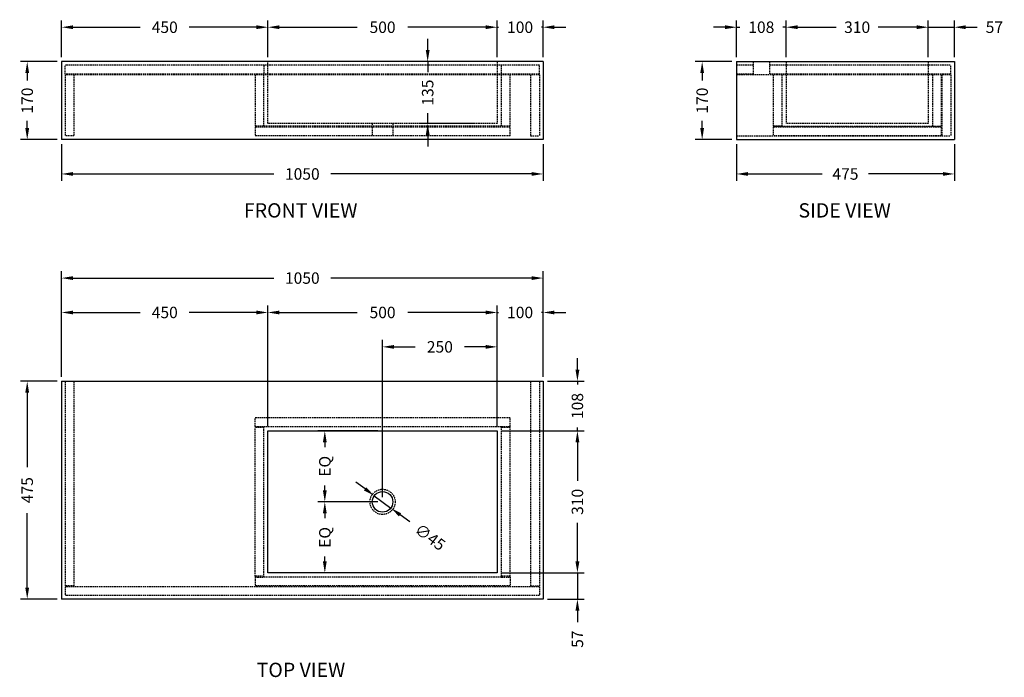
# Model space of a CAD drawing. Units: millimetres. Extents: x 522 to 2669, y 292 to 1726.
import ezdxf

# ---------------------------------------------------------------- set-up
doc = ezdxf.new("R2010")
doc.units = ezdxf.units.MM
doc.header["$LTSCALE"] = 0.25
doc.linetypes.add('HIDDEN', pattern=[9.525, 6.35, -3.175])
doc.layers.get('Defpoints').update_dxf_attribs({"color": 251})
doc.styles.add('BLAIR ITC', font='txt', dxfattribs={"height": 25})
doc.styles.add('style1', font='tahoma.ttf')
doc.dimstyles.new('BLAIR ITC', dxfattribs={"dimtxt": 25, "dimasz": 25, "dimexe": 15, "dimexo": 10, "dimgap": 10, "dimtad": 0, "dimdec": 0, "dimdsep": 46, "dimtxsty": 'BLAIR ITC', "dimcen": 0.09, "dimclrd": 8, "dimclre": 8, "dimclrt": 256, "dimadec": 0, "dimazin": 0, "dimtfac": 1, "dimtdec": 0, "dimtmove": 0, "dimatfit": 3, "dimfxl": 1, "dimtfill": 1, "dimtolj": 1, "dimtzin": 0, "dimarcsym": 0})

# ---------------------------------------------------------------- blocks, each defined once
blk = doc.blocks.new('*D27')
at = {"color": 8, "lineweight": -2, "transparency": 16777216}
for p, q in [((613.3, 947.8), (613.3, 1177.8)), ((638.3, 1162.8), (1076.2, 1162.8)), ((1638.3, 1162.8), (1200.4, 1162.8)), ((1663.3, 947.8), (1663.3, 1177.8))]:
    blk.add_line(p, q, dxfattribs=at)
at = {"color": 8, "transparency": 16777216}
for points in [[(638.3, 1166.9), (638.3, 1158.6), (613.3, 1162.8)], [(1638.3, 1166.9), (1638.3, 1158.6), (1663.3, 1162.8)]]:
    blk.add_solid(points, dxfattribs=at)
at = {"layer": 'Defpoints', "color": 0, "transparency": 16777216}
for p in [(1663.3, 1162.8), (613.3, 937.8), (1663.3, 937.8)]:
    blk.add_point(p, dxfattribs=at)
at = {"lineweight": 30, "transparency": 16777216, "insert": (1138.3, 1162.8), "char_height": 25, "attachment_point": 5, "style": 'BLAIR ITC', "bg_fill": 3, "box_fill_scale": 1.1, "bg_fill_color": 256, "bg_fill_true_color": 13158600, "bg_fill_transparency": 0}
blk.add_mtext('\\A1;1050', dxfattribs=at)
blk = doc.blocks.new('*D28')
at = {"color": 8, "lineweight": -2, "transparency": 16777216}
for p, q in [((603.3, 937.8), (523.3, 937.8)), ((538.3, 912.8), (538.3, 750.8)), ((538.3, 487.8), (538.3, 649.8)), ((603.3, 462.8), (523.3, 462.8))]:
    blk.add_line(p, q, dxfattribs=at)
at = {"color": 8, "transparency": 16777216}
for points in [[(534.1, 912.8), (542.5, 912.8), (538.3, 937.8)], [(534.1, 487.8), (542.5, 487.8), (538.3, 462.8)]]:
    blk.add_solid(points, dxfattribs=at)
at = {"layer": 'Defpoints', "color": 0, "transparency": 16777216}
for p in [(613.3, 937.8), (538.3, 462.8), (613.3, 462.8)]:
    blk.add_point(p, dxfattribs=at)
at = {"lineweight": 30, "transparency": 16777216, "insert": (538.3, 700.3), "char_height": 25, "attachment_point": 5, "rotation": 90, "style": 'BLAIR ITC', "bg_fill": 3, "box_fill_scale": 1.1, "bg_fill_color": 256, "bg_fill_true_color": 13158600, "bg_fill_transparency": 0}
blk.add_mtext('\\A1;475', dxfattribs=at)
blk = doc.blocks.new('*D24')
at = {"color": 8, "lineweight": -2, "transparency": 16777216}
for p, q in [((1563.3, 839.8), (1563.3, 1102.8)), ((1663.3, 947.8), (1663.3, 1102.8)), ((1538.3, 1087.8), (1513.3, 1087.8)), ((1563.3, 1087.8), (1566.5, 1087.8)), ((1663.3, 1087.8), (1660.1, 1087.8)), ((1688.3, 1087.8), (1713.3, 1087.8))]:
    blk.add_line(p, q, dxfattribs=at)
at = {"color": 8, "transparency": 16777216}
for points in [[(1538.3, 1091.9), (1538.3, 1083.6), (1563.3, 1087.8)], [(1688.3, 1091.9), (1688.3, 1083.6), (1663.3, 1087.8)]]:
    blk.add_solid(points, dxfattribs=at)
at = {"layer": 'Defpoints', "color": 0, "transparency": 16777216}
for p in [(1563.3, 1087.8), (1663.3, 937.8), (1563.3, 829.8)]:
    blk.add_point(p, dxfattribs=at)
at = {"lineweight": 30, "transparency": 16777216, "insert": (1613.3, 1087.8), "char_height": 25, "attachment_point": 5, "style": 'BLAIR ITC', "bg_fill": 3, "box_fill_scale": 1.1, "bg_fill_color": 256, "bg_fill_true_color": 13158600, "bg_fill_transparency": 0}
blk.add_mtext('\\A1;100', dxfattribs=at)
blk = doc.blocks.new('*D29')
at = {"color": 8, "lineweight": -2, "transparency": 16777216}
for p, q in [((1738.3, 962.8), (1738.3, 987.8)), ((1673.3, 937.8), (1753.3, 937.8)), ((1738.3, 937.8), (1738.3, 930.4)), ((1573.3, 829.8), (1753.3, 829.8)), ((1738.3, 829.8), (1738.3, 837.2)), ((1738.3, 804.8), (1738.3, 779.8))]:
    blk.add_line(p, q, dxfattribs=at)
at = {"color": 8, "transparency": 16777216}
for points in [[(1734.1, 962.8), (1742.5, 962.8), (1738.3, 937.8)], [(1734.1, 804.8), (1742.5, 804.8), (1738.3, 829.8)]]:
    blk.add_solid(points, dxfattribs=at)
at = {"layer": 'Defpoints', "color": 0, "transparency": 16777216}
for p in [(1663.3, 937.8), (1738.3, 937.8), (1563.3, 829.8)]:
    blk.add_point(p, dxfattribs=at)
at = {"lineweight": 30, "transparency": 16777216, "insert": (1738.3, 883.8), "char_height": 25, "attachment_point": 5, "rotation": 90, "style": 'BLAIR ITC', "bg_fill": 3, "box_fill_scale": 1.1, "bg_fill_color": 256, "bg_fill_true_color": 13158600, "bg_fill_transparency": 0}
blk.add_mtext('\\A1;108', dxfattribs=at)
blk = doc.blocks.new('*D30')
at = {"color": 8, "lineweight": -2, "transparency": 16777216}
for p, q in [((1573.3, 829.8), (1753.3, 829.8)), ((1738.3, 804.8), (1738.3, 720.6)), ((1738.3, 544.8), (1738.3, 629)), ((1573.3, 519.8), (1753.3, 519.8))]:
    blk.add_line(p, q, dxfattribs=at)
at = {"color": 8, "transparency": 16777216}
for points in [[(1734.1, 804.8), (1742.5, 804.8), (1738.3, 829.8)], [(1734.1, 544.8), (1742.5, 544.8), (1738.3, 519.8)]]:
    blk.add_solid(points, dxfattribs=at)
at = {"layer": 'Defpoints', "color": 0, "transparency": 16777216}
for p in [(1563.3, 829.8), (1563.3, 519.8), (1738.3, 519.8)]:
    blk.add_point(p, dxfattribs=at)
at = {"lineweight": 30, "transparency": 16777216, "insert": (1738.3, 674.8), "char_height": 25, "attachment_point": 5, "rotation": 90, "style": 'BLAIR ITC', "bg_fill": 3, "box_fill_scale": 1.1, "bg_fill_color": 256, "bg_fill_true_color": 13158600, "bg_fill_transparency": 0}
blk.add_mtext('\\A1;310', dxfattribs=at)
blk = doc.blocks.new('*D31')
at = {"color": 8, "lineweight": -2, "transparency": 16777216}
for p, q in [((1738.3, 544.8), (1738.3, 569.8)), ((1673.3, 519.8), (1753.3, 519.8)), ((1738.3, 519.8), (1738.3, 462.8)), ((1673.3, 462.8), (1753.3, 462.8)), ((1738.3, 437.8), (1738.3, 412.8))]:
    blk.add_line(p, q, dxfattribs=at)
at = {"color": 8, "transparency": 16777216}
for points in [[(1734.1, 544.8), (1742.5, 544.8), (1738.3, 519.8)], [(1734.1, 437.8), (1742.5, 437.8), (1738.3, 462.8)]]:
    blk.add_solid(points, dxfattribs=at)
at = {"layer": 'Defpoints', "color": 0, "transparency": 16777216}
for p in [(1663.3, 519.8), (1663.3, 462.8), (1738.3, 462.8)]:
    blk.add_point(p, dxfattribs=at)
at = {"lineweight": 30, "transparency": 16777216, "insert": (1738.3, 375.4), "char_height": 25, "attachment_point": 5, "rotation": 90, "style": 'BLAIR ITC', "bg_fill": 3, "box_fill_scale": 1.1, "bg_fill_color": 256, "bg_fill_true_color": 13158600, "bg_fill_transparency": 0}
blk.add_mtext('\\A1;57', dxfattribs=at)
blk = doc.blocks.new('*D25')
at = {"color": 8, "lineweight": -2, "transparency": 16777216}
for p, q in [((1063.3, 839.8), (1063.3, 1102.8)), ((1563.3, 839.8), (1563.3, 1102.8)), ((1088.3, 1087.8), (1258, 1087.8)), ((1538.3, 1087.8), (1368.6, 1087.8))]:
    blk.add_line(p, q, dxfattribs=at)
at = {"color": 8, "transparency": 16777216}
for points in [[(1088.3, 1091.9), (1088.3, 1083.6), (1063.3, 1087.8)], [(1538.3, 1091.9), (1538.3, 1083.6), (1563.3, 1087.8)]]:
    blk.add_solid(points, dxfattribs=at)
at = {"layer": 'Defpoints', "color": 0, "transparency": 16777216}
for p in [(1063.3, 1087.8), (1063.3, 829.8), (1563.3, 829.8)]:
    blk.add_point(p, dxfattribs=at)
at = {"lineweight": 30, "transparency": 16777216, "insert": (1313.3, 1087.8), "char_height": 25, "attachment_point": 5, "style": 'BLAIR ITC', "bg_fill": 3, "box_fill_scale": 1.1, "bg_fill_color": 256, "bg_fill_true_color": 13158600, "bg_fill_transparency": 0}
blk.add_mtext('\\A1;500', dxfattribs=at)
blk = doc.blocks.new('*D34')
at = {"color": 8, "lineweight": -2, "transparency": 16777216}
for p, q in [((1411.7, 1659.8), (1411.7, 1684.8)), ((1514.9, 1634.8), (1396.7, 1634.8)), ((1411.7, 1634.8), (1411.7, 1612)), ((1411.7, 1499.8), (1411.7, 1522.6)), ((1514.9, 1499.8), (1396.7, 1499.8)), ((1411.7, 1474.8), (1411.7, 1449.8))]:
    blk.add_line(p, q, dxfattribs=at)
at = {"color": 8, "transparency": 16777216}
for points in [[(1407.6, 1659.8), (1415.9, 1659.8), (1411.7, 1634.8)], [(1407.6, 1474.8), (1415.9, 1474.8), (1411.7, 1499.8)]]:
    blk.add_solid(points, dxfattribs=at)
at = {"layer": 'Defpoints', "color": 0, "transparency": 16777216}
for p in [(1411.7, 1634.8), (1524.9, 1634.8), (1524.9, 1499.8)]:
    blk.add_point(p, dxfattribs=at)
at = {"lineweight": 30, "transparency": 16777216, "insert": (1411.7, 1567.3), "char_height": 25, "attachment_point": 5, "rotation": 90, "style": 'BLAIR ITC', "bg_fill": 3, "box_fill_scale": 1.1, "bg_fill_color": 256, "bg_fill_true_color": 13158600, "bg_fill_transparency": 0}
blk.add_mtext('\\A1;135', dxfattribs=at)
blk = doc.blocks.new('*D26')
at = {"color": 8, "lineweight": -2, "transparency": 16777216}
for p, q in [((613.3, 947.8), (613.3, 1102.8)), ((1063.3, 839.8), (1063.3, 1102.8)), ((638.3, 1087.8), (784.9, 1087.8)), ((1038.3, 1087.8), (891.7, 1087.8))]:
    blk.add_line(p, q, dxfattribs=at)
at = {"color": 8, "transparency": 16777216}
for points in [[(638.3, 1091.9), (638.3, 1083.6), (613.3, 1087.8)], [(1038.3, 1091.9), (1038.3, 1083.6), (1063.3, 1087.8)]]:
    blk.add_solid(points, dxfattribs=at)
at = {"layer": 'Defpoints', "color": 0, "transparency": 16777216}
for p in [(613.3, 1087.8), (613.3, 937.8), (1063.3, 829.8)]:
    blk.add_point(p, dxfattribs=at)
at = {"lineweight": 30, "transparency": 16777216, "insert": (838.3, 1087.8), "char_height": 25, "attachment_point": 5, "style": 'BLAIR ITC', "bg_fill": 3, "box_fill_scale": 1.1, "bg_fill_color": 256, "bg_fill_true_color": 13158600, "bg_fill_transparency": 0}
blk.add_mtext('\\A1;450', dxfattribs=at)
blk = doc.blocks.new('*D37')
at = {"color": 8, "lineweight": -2, "transparency": 16777216}
for p, q in [((1275.1, 703), (1255, 717.9)), ((1295.2, 688.2), (1331.4, 661.4)), ((1372.6, 630.9), (1351.5, 646.5))]:
    blk.add_line(p, q, dxfattribs=at)
at = {"color": 8, "transparency": 16777216}
for points in [[(1277.6, 706.4), (1272.6, 699.7), (1295.2, 688.2)], [(1354, 649.9), (1349, 643.2), (1331.4, 661.4)]]:
    blk.add_solid(points, dxfattribs=at)
at = {"layer": 'Defpoints', "color": 0, "transparency": 16777216}
for p in [(1295.2, 688.2), (1331.4, 661.4)]:
    blk.add_point(p, dxfattribs=at)
at = {"lineweight": 30, "transparency": 16777216, "insert": (1417, 598), "char_height": 25, "attachment_point": 5, "rotation": 323.5037, "style": 'BLAIR ITC', "bg_fill": 3, "box_fill_scale": 1.1, "bg_fill_color": 256, "bg_fill_true_color": 13158600, "bg_fill_transparency": 0}
blk.add_mtext('\\A1;∅45', dxfattribs=at)
blk = doc.blocks.new('*D39')
at = {"color": 8, "lineweight": -2, "transparency": 16777216}
for p, q in [((1313.3, 684.8), (1313.3, 1027.8)), ((1338.3, 1012.8), (1384.5, 1012.8)), ((1538.3, 1012.8), (1492.1, 1012.8)), ((1563.3, 839.8), (1563.3, 1027.8))]:
    blk.add_line(p, q, dxfattribs=at)
at = {"color": 8, "transparency": 16777216}
for points in [[(1338.3, 1016.9), (1338.3, 1008.6), (1313.3, 1012.8)], [(1538.3, 1016.9), (1538.3, 1008.6), (1563.3, 1012.8)]]:
    blk.add_solid(points, dxfattribs=at)
at = {"layer": 'Defpoints', "color": 0, "transparency": 16777216}
for p in [(1313.3, 1012.8), (1563.3, 829.8), (1313.3, 674.8)]:
    blk.add_point(p, dxfattribs=at)
at = {"lineweight": 30, "transparency": 16777216, "insert": (1438.3, 1012.8), "char_height": 25, "attachment_point": 5, "style": 'BLAIR ITC', "bg_fill": 3, "box_fill_scale": 1.1, "bg_fill_color": 256, "bg_fill_true_color": 13158600, "bg_fill_transparency": 0}
blk.add_mtext('\\A1;250', dxfattribs=at)
blk = doc.blocks.new('*D40')
at = {"color": 8, "lineweight": -2, "transparency": 16777216}
for p, q in [((1303.3, 829.8), (1172.4, 829.8)), ((1187.4, 804.8), (1187.4, 793.9)), ((1187.4, 699.8), (1187.4, 710.7)), ((1303.3, 674.8), (1172.4, 674.8))]:
    blk.add_line(p, q, dxfattribs=at)
at = {"color": 8, "transparency": 16777216}
for points in [[(1183.2, 804.8), (1191.5, 804.8), (1187.4, 829.8)], [(1183.2, 699.8), (1191.5, 699.8), (1187.4, 674.8)]]:
    blk.add_solid(points, dxfattribs=at)
at = {"layer": 'Defpoints', "color": 0, "transparency": 16777216}
for p in [(1313.3, 829.8), (1187.4, 674.8), (1313.3, 674.8)]:
    blk.add_point(p, dxfattribs=at)
at = {"lineweight": 30, "transparency": 16777216, "insert": (1187.4, 752.3), "char_height": 25, "attachment_point": 5, "rotation": 90, "style": 'BLAIR ITC', "bg_fill": 3, "box_fill_scale": 1.1, "bg_fill_color": 256, "bg_fill_true_color": 13158600, "bg_fill_transparency": 0}
blk.add_mtext('\\A1;EQ', dxfattribs=at)
blk = doc.blocks.new('*D41')
at = {"color": 8, "lineweight": -2, "transparency": 16777216}
for p, q in [((1303.3, 674.8), (1172.4, 674.8)), ((1187.4, 649.8), (1187.4, 638.9)), ((1187.4, 544.8), (1187.4, 555.7)), ((1303.3, 519.8), (1172.4, 519.8))]:
    blk.add_line(p, q, dxfattribs=at)
at = {"color": 8, "transparency": 16777216}
for points in [[(1183.2, 649.8), (1191.5, 649.8), (1187.4, 674.8)], [(1183.2, 544.8), (1191.5, 544.8), (1187.4, 519.8)]]:
    blk.add_solid(points, dxfattribs=at)
at = {"layer": 'Defpoints', "color": 0, "transparency": 16777216}
for p in [(1313.3, 674.8), (1187.4, 519.8), (1313.3, 519.8)]:
    blk.add_point(p, dxfattribs=at)
at = {"lineweight": 30, "transparency": 16777216, "insert": (1187.4, 597.3), "char_height": 25, "attachment_point": 5, "rotation": 90, "style": 'BLAIR ITC', "bg_fill": 3, "box_fill_scale": 1.1, "bg_fill_color": 256, "bg_fill_true_color": 13158600, "bg_fill_transparency": 0}
blk.add_mtext('\\A1;EQ', dxfattribs=at)
blk = doc.blocks.new('*D44')
at = {"color": 8, "lineweight": -2, "transparency": 16777216}
for p, q in [((613.3, 1454.8), (613.3, 1374.8)), ((1663.3, 1454.8), (1663.3, 1374.8)), ((638.3, 1389.8), (1076.2, 1389.8)), ((1638.3, 1389.8), (1200.4, 1389.8))]:
    blk.add_line(p, q, dxfattribs=at)
at = {"color": 8, "transparency": 16777216}
for points in [[(638.3, 1394), (638.3, 1385.7), (613.3, 1389.8)], [(1638.3, 1394), (1638.3, 1385.7), (1663.3, 1389.8)]]:
    blk.add_solid(points, dxfattribs=at)
at = {"layer": 'Defpoints', "color": 0, "transparency": 16777216}
for p in [(613.3, 1464.8), (1663.3, 1464.8), (1663.3, 1389.8)]:
    blk.add_point(p, dxfattribs=at)
at = {"lineweight": 30, "transparency": 16777216, "insert": (1138.3, 1389.8), "char_height": 25, "attachment_point": 5, "style": 'BLAIR ITC', "bg_fill": 3, "box_fill_scale": 1.1, "bg_fill_color": 256, "bg_fill_true_color": 13158600, "bg_fill_transparency": 0}
blk.add_mtext('\\A1;1050', dxfattribs=at)
blk = doc.blocks.new('*D45')
at = {"color": 8, "lineweight": -2, "transparency": 16777216}
for p, q in [((1563.3, 1644.8), (1563.3, 1724.8)), ((1663.3, 1644.8), (1663.3, 1724.8)), ((1538.3, 1709.8), (1513.3, 1709.8)), ((1563.3, 1709.8), (1566.5, 1709.8)), ((1663.3, 1709.8), (1660.1, 1709.8)), ((1688.3, 1709.8), (1713.3, 1709.8))]:
    blk.add_line(p, q, dxfattribs=at)
at = {"color": 8, "transparency": 16777216}
for points in [[(1538.3, 1714), (1538.3, 1705.7), (1563.3, 1709.8)], [(1688.3, 1714), (1688.3, 1705.7), (1663.3, 1709.8)]]:
    blk.add_solid(points, dxfattribs=at)
at = {"layer": 'Defpoints', "color": 0, "transparency": 16777216}
for p in [(1563.3, 1709.8), (1563.3, 1634.8), (1663.3, 1634.8)]:
    blk.add_point(p, dxfattribs=at)
at = {"lineweight": 30, "transparency": 16777216, "insert": (1613.3, 1709.8), "char_height": 25, "attachment_point": 5, "style": 'BLAIR ITC', "bg_fill": 3, "box_fill_scale": 1.1, "bg_fill_color": 256, "bg_fill_true_color": 13158600, "bg_fill_transparency": 0}
blk.add_mtext('\\A1;100', dxfattribs=at)
blk = doc.blocks.new('*D46')
at = {"color": 8, "lineweight": -2, "transparency": 16777216}
for p, q in [((1063.3, 1644.8), (1063.3, 1724.8)), ((1563.3, 1644.8), (1563.3, 1724.8)), ((1088.3, 1709.8), (1258, 1709.8)), ((1538.3, 1709.8), (1368.6, 1709.8))]:
    blk.add_line(p, q, dxfattribs=at)
at = {"color": 8, "transparency": 16777216}
for points in [[(1088.3, 1714), (1088.3, 1705.7), (1063.3, 1709.8)], [(1538.3, 1714), (1538.3, 1705.7), (1563.3, 1709.8)]]:
    blk.add_solid(points, dxfattribs=at)
at = {"layer": 'Defpoints', "color": 0, "transparency": 16777216}
for p in [(1063.3, 1709.8), (1063.3, 1634.8), (1563.3, 1634.8)]:
    blk.add_point(p, dxfattribs=at)
at = {"lineweight": 30, "transparency": 16777216, "insert": (1313.3, 1709.8), "char_height": 25, "attachment_point": 5, "style": 'BLAIR ITC', "bg_fill": 3, "box_fill_scale": 1.1, "bg_fill_color": 256, "bg_fill_true_color": 13158600, "bg_fill_transparency": 0}
blk.add_mtext('\\A1;500', dxfattribs=at)
blk = doc.blocks.new('*D47')
at = {"color": 8, "lineweight": -2, "transparency": 16777216}
for p, q in [((613.3, 1644.8), (613.3, 1724.8)), ((1063.3, 1644.8), (1063.3, 1724.8)), ((638.3, 1709.8), (784.9, 1709.8)), ((1038.3, 1709.8), (891.7, 1709.8))]:
    blk.add_line(p, q, dxfattribs=at)
at = {"color": 8, "transparency": 16777216}
for points in [[(638.3, 1714), (638.3, 1705.7), (613.3, 1709.8)], [(1038.3, 1714), (1038.3, 1705.7), (1063.3, 1709.8)]]:
    blk.add_solid(points, dxfattribs=at)
at = {"layer": 'Defpoints', "color": 0, "transparency": 16777216}
for p in [(613.3, 1709.8), (613.3, 1634.8), (1063.3, 1634.8)]:
    blk.add_point(p, dxfattribs=at)
at = {"lineweight": 30, "transparency": 16777216, "insert": (838.3, 1709.8), "char_height": 25, "attachment_point": 5, "style": 'BLAIR ITC', "bg_fill": 3, "box_fill_scale": 1.1, "bg_fill_color": 256, "bg_fill_true_color": 13158600, "bg_fill_transparency": 0}
blk.add_mtext('\\A1;450', dxfattribs=at)
blk = doc.blocks.new('*D49')
at = {"color": 8, "lineweight": -2, "transparency": 16777216}
for p, q in [((2085.4, 1454.8), (2085.4, 1374.8)), ((2560.4, 1454.8), (2560.4, 1374.8)), ((2110.4, 1389.8), (2272.4, 1389.8)), ((2535.4, 1389.8), (2373.4, 1389.8))]:
    blk.add_line(p, q, dxfattribs=at)
at = {"color": 8, "transparency": 16777216}
for points in [[(2110.4, 1394), (2110.4, 1385.7), (2085.4, 1389.8)], [(2535.4, 1394), (2535.4, 1385.7), (2560.4, 1389.8)]]:
    blk.add_solid(points, dxfattribs=at)
at = {"layer": 'Defpoints', "color": 0, "transparency": 16777216}
for p in [(2085.4, 1464.8), (2560.4, 1464.8), (2560.4, 1389.8)]:
    blk.add_point(p, dxfattribs=at)
at = {"lineweight": 30, "transparency": 16777216, "insert": (2322.9, 1389.8), "char_height": 25, "attachment_point": 5, "style": 'BLAIR ITC', "bg_fill": 3, "box_fill_scale": 1.1, "bg_fill_color": 256, "bg_fill_true_color": 13158600, "bg_fill_transparency": 0}
blk.add_mtext('\\A1;475', dxfattribs=at)
blk = doc.blocks.new('*D50')
at = {"color": 8, "lineweight": -2, "transparency": 16777216}
for p, q in [((2503.4, 1644.8), (2503.4, 1724.8)), ((2560.4, 1644.8), (2560.4, 1724.8)), ((2478.4, 1709.8), (2453.4, 1709.8)), ((2503.4, 1709.8), (2560.4, 1709.8)), ((2585.4, 1709.8), (2610.4, 1709.8))]:
    blk.add_line(p, q, dxfattribs=at)
at = {"color": 8, "transparency": 16777216}
for points in [[(2478.4, 1714), (2478.4, 1705.7), (2503.4, 1709.8)], [(2585.4, 1714), (2585.4, 1705.7), (2560.4, 1709.8)]]:
    blk.add_solid(points, dxfattribs=at)
at = {"layer": 'Defpoints', "color": 0, "transparency": 16777216}
for p in [(2503.4, 1709.8), (2503.4, 1634.8), (2560.4, 1634.8)]:
    blk.add_point(p, dxfattribs=at)
at = {"lineweight": 30, "transparency": 16777216, "insert": (2647.7, 1709.8), "char_height": 25, "attachment_point": 5, "style": 'BLAIR ITC', "bg_fill": 3, "box_fill_scale": 1.1, "bg_fill_color": 256, "bg_fill_true_color": 13158600, "bg_fill_transparency": 0}
blk.add_mtext('\\A1;57', dxfattribs=at)
blk = doc.blocks.new('*D51')
at = {"color": 8, "lineweight": -2, "transparency": 16777216}
for p, q in [((2193.4, 1644.8), (2193.4, 1724.8)), ((2503.4, 1644.8), (2503.4, 1724.8)), ((2218.4, 1709.8), (2302.6, 1709.8)), ((2478.4, 1709.8), (2394.2, 1709.8))]:
    blk.add_line(p, q, dxfattribs=at)
at = {"color": 8, "transparency": 16777216}
for points in [[(2218.4, 1714), (2218.4, 1705.7), (2193.4, 1709.8)], [(2478.4, 1714), (2478.4, 1705.7), (2503.4, 1709.8)]]:
    blk.add_solid(points, dxfattribs=at)
at = {"layer": 'Defpoints', "color": 0, "transparency": 16777216}
for p in [(2193.4, 1709.8), (2193.4, 1634.8), (2503.4, 1634.8)]:
    blk.add_point(p, dxfattribs=at)
at = {"lineweight": 30, "transparency": 16777216, "insert": (2348.4, 1709.8), "char_height": 25, "attachment_point": 5, "style": 'BLAIR ITC', "bg_fill": 3, "box_fill_scale": 1.1, "bg_fill_color": 256, "bg_fill_true_color": 13158600, "bg_fill_transparency": 0}
blk.add_mtext('\\A1;310', dxfattribs=at)
blk = doc.blocks.new('*D52')
at = {"color": 8, "lineweight": -2, "transparency": 16777216}
for p, q in [((2085.4, 1644.8), (2085.4, 1724.8)), ((2193.4, 1644.8), (2193.4, 1724.8)), ((2060.4, 1709.8), (2035.4, 1709.8)), ((2085.4, 1709.8), (2092.8, 1709.8)), ((2193.4, 1709.8), (2186, 1709.8)), ((2218.4, 1709.8), (2243.4, 1709.8))]:
    blk.add_line(p, q, dxfattribs=at)
at = {"color": 8, "transparency": 16777216}
for points in [[(2060.4, 1714), (2060.4, 1705.7), (2085.4, 1709.8)], [(2218.4, 1714), (2218.4, 1705.7), (2193.4, 1709.8)]]:
    blk.add_solid(points, dxfattribs=at)
at = {"layer": 'Defpoints', "color": 0, "transparency": 16777216}
for p in [(2085.4, 1709.8), (2085.4, 1634.8), (2193.4, 1634.8)]:
    blk.add_point(p, dxfattribs=at)
at = {"lineweight": 30, "transparency": 16777216, "insert": (2139.4, 1709.8), "char_height": 25, "attachment_point": 5, "style": 'BLAIR ITC', "bg_fill": 3, "box_fill_scale": 1.1, "bg_fill_color": 256, "bg_fill_true_color": 13158600, "bg_fill_transparency": 0}
blk.add_mtext('\\A1;108', dxfattribs=at)
blk = doc.blocks.new('*D53')
at = {"color": 8, "lineweight": -2, "transparency": 16777216}
for p, q in [((2075.4, 1634.8), (1995.4, 1634.8)), ((2010.4, 1609.8), (2010.4, 1593.8)), ((2010.4, 1489.8), (2010.4, 1505.9)), ((2075.4, 1464.8), (1995.4, 1464.8))]:
    blk.add_line(p, q, dxfattribs=at)
at = {"color": 8, "transparency": 16777216}
for points in [[(2006.2, 1609.8), (2014.5, 1609.8), (2010.4, 1634.8)], [(2006.2, 1489.8), (2014.5, 1489.8), (2010.4, 1464.8)]]:
    blk.add_solid(points, dxfattribs=at)
at = {"layer": 'Defpoints', "color": 0, "transparency": 16777216}
for p in [(2010.4, 1634.8), (2085.4, 1634.8), (2085.4, 1464.8)]:
    blk.add_point(p, dxfattribs=at)
at = {"lineweight": 30, "transparency": 16777216, "insert": (2010.4, 1549.8), "char_height": 25, "attachment_point": 5, "rotation": 90, "style": 'BLAIR ITC', "bg_fill": 3, "box_fill_scale": 1.1, "bg_fill_color": 256, "bg_fill_true_color": 13158600, "bg_fill_transparency": 0}
blk.add_mtext('\\A1;170', dxfattribs=at)
blk = doc.blocks.new('*D55')
at = {"color": 8, "lineweight": -2, "transparency": 16777216}
for p, q in [((603.3, 1634.8), (523.3, 1634.8)), ((538.3, 1609.8), (538.3, 1593.8)), ((538.3, 1489.8), (538.3, 1505.9)), ((603.3, 1464.8), (523.3, 1464.8))]:
    blk.add_line(p, q, dxfattribs=at)
at = {"color": 8, "transparency": 16777216}
for points in [[(534.1, 1609.8), (542.5, 1609.8), (538.3, 1634.8)], [(534.1, 1489.8), (542.5, 1489.8), (538.3, 1464.8)]]:
    blk.add_solid(points, dxfattribs=at)
at = {"layer": 'Defpoints', "color": 0, "transparency": 16777216}
for p in [(613.3, 1634.8), (538.3, 1464.8), (613.3, 1464.8)]:
    blk.add_point(p, dxfattribs=at)
at = {"lineweight": 30, "transparency": 16777216, "insert": (538.3, 1549.8), "char_height": 25, "attachment_point": 5, "rotation": 90, "style": 'BLAIR ITC', "bg_fill": 3, "box_fill_scale": 1.1, "bg_fill_color": 256, "bg_fill_true_color": 13158600, "bg_fill_transparency": 0}
blk.add_mtext('\\A1;170', dxfattribs=at)

msp = doc.modelspace()

# ---------------------------------------------------------------- linework, layer by layer
at = {"linetype": 'Continuous', "lineweight": 30, "extrusion": (0, 1, 0)}
for p, q in [((613.3, 1634.8), (613.3, 1464.8)), ((1663.3, 1634.8), (613.3, 1634.8)), ((1663.3, 1634.8), (1663.3, 1464.8)), ((1663.3, 1464.8), (613.3, 1464.8))]:
    msp.add_line(p, q, dxfattribs=at)
at = {"linetype": 'HIDDEN', "lineweight": 30, "ltscale": 2, "extrusion": (0, 1, 0)}
for p, q in [((1063.3, 1499.8), (1063.3, 1634.8)), ((1563.3, 1634.8), (1563.3, 1499.8)), ((1655.3, 1626.8), (621.3, 1626.8)), ((1054.3, 1626.8), (1054.3, 1608.8)), ((1572.3, 1626.8), (1572.3, 1608.8)), ((1655.3, 1607.8), (621.3, 1607.8)), ((1655.3, 1605.8), (621.3, 1605.8)), ((1035.3, 1605.8), (1035.3, 1493.8)), ((1054.3, 1493.8), (1054.3, 1605.8)), ((1572.3, 1605.8), (1572.3, 1493.8)), ((1591.3, 1493.8), (1591.3, 1605.8)), ((1591.3, 1493.8), (1035.3, 1493.8)), ((1591.3, 1491.8), (1035.3, 1491.8)), ((1035.3, 1491.8), (1035.3, 1472.8)), ((1563.3, 1499.8), (1063.3, 1499.8)), ((1591.3, 1472.8), (1591.3, 1491.8)), ((640.3, 1472.8), (621.3, 1472.8)), ((1591.3, 1472.8), (1035.3, 1472.8)), ((1636.3, 1472.8), (1655.3, 1472.8))]:
    msp.add_line(p, q, dxfattribs=at)
at = {"linetype": 'Continuous', "lineweight": 30}
for p, q in [((2085.4, 1634.8), (2085.4, 1464.8)), ((2085.4, 1634.8), (2560.4, 1634.8)), ((2560.4, 1634.8), (2560.4, 1464.8)), ((2085.4, 1464.8), (2560.4, 1464.8)), ((613.3, 937.8), (613.3, 462.8)), ((613.3, 937.8), (1663.3, 937.8)), ((1663.3, 937.8), (1663.3, 462.8)), ((1063.3, 829.8), (1563.3, 829.8)), ((1063.3, 519.8), (1063.3, 829.8)), ((1563.3, 829.8), (1563.3, 519.8)), ((1563.3, 519.8), (1063.3, 519.8)), ((1663.3, 462.8), (613.3, 462.8))]:
    msp.add_line(p, q, dxfattribs=at)
at = {"linetype": 'HIDDEN', "lineweight": 30, "ltscale": 2}
for p, q in [((2193.4, 1634.8), (2193.4, 1499.8)), ((2503.4, 1634.8), (2503.4, 1499.8)), ((621.3, 1607.8), (621.3, 1626.8)), ((1655.3, 1607.8), (1655.3, 1626.8)), ((2121.9, 1626.8), (2085.4, 1626.8)), ((2551.4, 1626.8), (2156.9, 1626.8)), ((2552.4, 1607.8), (2552.4, 1626.8)), ((621.3, 1605.8), (621.3, 1472.8)), ((640.3, 1605.8), (640.3, 1472.8)), ((1636.3, 1605.8), (1636.3, 1472.8)), ((1655.3, 1605.8), (1655.3, 1472.8)), ((2121.9, 1607.8), (2085.4, 1607.8)), ((2551.4, 1605.8), (2085.4, 1605.8)), ((2551.4, 1607.8), (2156.9, 1607.8)), ((2165.4, 1605.8), (2165.4, 1493.8)), ((2184.4, 1605.8), (2184.4, 1493.8)), ((2512.4, 1605.8), (2512.4, 1493.8)), ((2531.4, 1605.8), (2531.4, 1493.8)), ((2533.4, 1605.8), (2533.4, 1472.8)), ((2552.4, 1605.8), (2552.4, 1472.8)), ((1290.8, 1499.8), (1290.8, 1493.8)), ((1290.8, 1491.8), (1290.8, 1472.8)), ((1335.8, 1499.8), (1335.8, 1493.8)), ((1335.8, 1491.8), (1335.8, 1472.8)), ((2184.4, 1493.8), (2165.4, 1493.8)), ((2165.4, 1493.8), (2531.4, 1493.8)), ((2531.4, 1491.8), (2165.4, 1491.8)), ((2165.4, 1491.8), (2165.4, 1472.8)), ((2503.4, 1499.8), (2193.4, 1499.8)), ((2512.4, 1493.8), (2531.4, 1493.8)), ((2531.4, 1491.8), (2531.4, 1472.8)), ((2085.4, 1472.8), (2551.4, 1472.8)), ((2531.4, 1472.8), (2167.4, 1472.8)), ((621.3, 937.8), (621.3, 491.8)), ((640.3, 937.8), (640.3, 491.8)), ((1636.3, 937.8), (1636.3, 491.8)), ((1655.3, 937.8), (1655.3, 491.8)), ((1591.3, 857.8), (1035.3, 857.8)), ((1035.3, 838.8), (1035.3, 857.8)), ((1035.3, 838.8), (1054.3, 838.8)), ((1035.3, 838.8), (1035.3, 836.8)), ((1054.3, 838.8), (1572.3, 838.8)), ((1054.3, 510.8), (1054.3, 838.8)), ((1572.3, 838.8), (1572.3, 510.8)), ((1572.3, 838.8), (1591.3, 838.8)), ((1591.3, 838.8), (1591.3, 857.8)), ((1591.3, 836.8), (1591.3, 838.8)), ((1035.3, 512.8), (1035.3, 836.8)), ((1054.3, 836.8), (1035.3, 836.8)), ((1591.3, 836.8), (1572.3, 836.8)), ((1591.3, 512.8), (1591.3, 836.8)), ((1054.3, 512.8), (1035.3, 512.8)), ((1035.3, 512.8), (1035.3, 510.8)), ((1035.3, 510.8), (1054.3, 510.8)), ((1035.3, 510.8), (1035.3, 491.8)), ((1572.3, 510.8), (1054.3, 510.8)), ((1591.3, 512.8), (1572.3, 512.8)), ((1572.3, 510.8), (1591.3, 510.8)), ((1591.3, 510.8), (1591.3, 512.8)), ((1591.3, 510.8), (1591.3, 491.8)), ((640.3, 491.8), (621.3, 491.8)), ((1655.3, 489.8), (621.3, 489.8)), ((621.3, 489.8), (621.3, 470.8)), ((1591.3, 491.8), (1035.3, 491.8)), ((1636.3, 491.8), (1655.3, 491.8)), ((1655.3, 489.8), (1655.3, 470.8)), ((1655.3, 470.8), (621.3, 470.8))]:
    msp.add_line(p, q, dxfattribs=at)
msp.add_circle((1313.3, 674.8), 27.5, dxfattribs=at)
at = {"linetype": 'Continuous', "lineweight": 30}
msp.add_circle((1313.3, 674.8), 22.5, dxfattribs=at)

# ---------------------------------------------------------------- texts
at = {"lineweight": 30, "style": 'style1'}
for s, p in [('%%UFRONT VIEW', (1010.9, 1294.8)), ('%%USIDE VIEW', (2220.4, 1294.8)), ('%%UTOP VIEW', (1038.7, 292.8))]:
    msp.add_text(s, height=31.25, dxfattribs=at).set_placement(p)

# ---------------------------------------------------------------- next in the draw order: dimensions: what is measured, and where the dimension line sits
at = {"lineweight": 30}
dim = msp.add_linear_dim(base=(2503.4, 1709.8), p1=(2560.4, 1634.8), p2=(2503.4, 1634.8), dimstyle='BLAIR ITC', dxfattribs=at)
dim.commit()
dim.dimension.update_dxf_attribs({"geometry": '*D50', "text_midpoint": (2647.7, 1709.8), "dimtype": 160})
for base, p1, p2, angle, picture, middle in [((1411.7, 1634.8), (1524.9, 1499.8), (1524.9, 1634.8), 90, '*D34', (1411.7, 1567.3)), ((1663.3, 1162.8), (613.3, 937.8), (1663.3, 937.8), 0, '*D27', (1138.3, 1162.8))]:
    dim = msp.add_linear_dim(base=base, p1=p1, p2=p2, angle=angle, dimstyle='BLAIR ITC', dxfattribs=at)
    dim.commit()
    dim.dimension.update_dxf_attribs({"geometry": picture, "text_midpoint": middle})
dim = msp.add_linear_dim(base=(2560.4, 1389.8), p1=(2085.4, 1464.8), p2=(2560.4, 1464.8), dimstyle='BLAIR ITC', dxfattribs=at)
dim.commit()
dim.dimension.update_dxf_attribs({"geometry": '*D49', "text_midpoint": (2322.9, 1389.8)})
dim = msp.add_diameter_dim_2p(p1=(1295.2, 688.2), p2=(1331.4, 661.4), dimstyle='BLAIR ITC', dxfattribs=at)
dim.commit()
dim.dimension.update_dxf_attribs({"geometry": '*D37', "text_midpoint": (1417, 598), "dimtype": 163})

# ---------------------------------------------------------------- next in the draw order: dimensions: what is measured, and where the dimension line sits
for base, p1, p2, angle, picture, middle in [((1563.3, 1709.8), (1663.3, 1634.8), (1563.3, 1634.8), 180, '*D45', (1613.3, 1709.8)), ((1663.3, 1389.8), (613.3, 1464.8), (1663.3, 1464.8), 180, '*D44', (1138.3, 1389.8)), ((1563.3, 1087.8), (1663.3, 937.8), (1563.3, 829.8), 0, '*D24', (1613.3, 1087.8)), ((538.3, 462.8), (613.3, 937.8), (613.3, 462.8), 90, '*D28', (538.3, 700.3))]:
    dim = msp.add_linear_dim(base=base, p1=p1, p2=p2, angle=angle, dimstyle='BLAIR ITC', dxfattribs=at)
    dim.commit()
    dim.dimension.update_dxf_attribs({"geometry": picture, "text_midpoint": middle})
dim = msp.add_linear_dim(base=(2193.4, 1709.8), p1=(2503.4, 1634.8), p2=(2193.4, 1634.8), dimstyle='BLAIR ITC', override={"dimtmove": 1}, dxfattribs=at)
dim.commit()
dim.dimension.update_dxf_attribs({"geometry": '*D51', "text_midpoint": (2348.4, 1709.8)})

# ---------------------------------------------------------------- next in the draw order: dimensions: what is measured, and where the dimension line sits
dim = msp.add_linear_dim(base=(1063.3, 1709.8), p1=(1563.3, 1634.8), p2=(1063.3, 1634.8), angle=180, dimstyle='BLAIR ITC', override={"dimtmove": 1}, dxfattribs=at)
dim.commit()
dim.dimension.update_dxf_attribs({"geometry": '*D46', "text_midpoint": (1313.3, 1709.8)})
dim = msp.add_linear_dim(base=(2085.4, 1709.8), p1=(2193.4, 1634.8), p2=(2085.4, 1634.8), dimstyle='BLAIR ITC', override={"dimtmove": 1}, dxfattribs=at)
dim.commit()
dim.dimension.update_dxf_attribs({"geometry": '*D52', "text_midpoint": (2139.4, 1709.8)})
dim = msp.add_linear_dim(base=(1738.3, 937.8), p1=(1563.3, 829.8), p2=(1663.3, 937.8), angle=90, dimstyle='BLAIR ITC', dxfattribs=at)
dim.commit()
dim.dimension.update_dxf_attribs({"geometry": '*D29', "text_midpoint": (1738.3, 883.8)})

# ---------------------------------------------------------------- next in the draw order: linework, layer by layer
at = {"linetype": 'HIDDEN', "lineweight": 30, "ltscale": 2}
for p, q in [((2121.9, 1634.8), (2121.9, 1605.8)), ((2156.9, 1634.8), (2156.9, 1605.8))]:
    msp.add_line(p, q, dxfattribs=at)

# ---------------------------------------------------------------- next in the draw order: dimensions: what is measured, and where the dimension line sits
at = {"lineweight": 30}
dim = msp.add_linear_dim(base=(613.3, 1709.8), p1=(1063.3, 1634.8), p2=(613.3, 1634.8), angle=180, dimstyle='BLAIR ITC', override={"dimtmove": 1}, dxfattribs=at)
dim.commit()
dim.dimension.update_dxf_attribs({"geometry": '*D47', "text_midpoint": (838.3, 1709.8)})
for base, p1, p2, picture, middle in [((2010.4, 1634.8), (2085.4, 1464.8), (2085.4, 1634.8), '*D53', (2010.4, 1549.8)), ((1738.3, 519.8), (1563.3, 829.8), (1563.3, 519.8), '*D30', (1738.3, 674.8))]:
    dim = msp.add_linear_dim(base=base, p1=p1, p2=p2, angle=90, dimstyle='BLAIR ITC', dxfattribs=at)
    dim.commit()
    dim.dimension.update_dxf_attribs({"geometry": picture, "text_midpoint": middle})

# ---------------------------------------------------------------- next in the draw order: dimensions: what is measured, and where the dimension line sits
for base, p1, p2, angle, picture, middle in [((538.3, 1464.8), (613.3, 1634.8), (613.3, 1464.8), 90, '*D55', (538.3, 1549.8)), ((1063.3, 1087.8), (1563.3, 829.8), (1063.3, 829.8), 0, '*D25', (1313.3, 1087.8)), ((1738.3, 462.8), (1663.3, 519.8), (1663.3, 462.8), 90, '*D31', (1738.3, 375.4))]:
    dim = msp.add_linear_dim(base=base, p1=p1, p2=p2, angle=angle, dimstyle='BLAIR ITC', dxfattribs=at)
    dim.commit()
    dim.dimension.update_dxf_attribs({"geometry": picture, "text_midpoint": middle})

# ---------------------------------------------------------------- next in the draw order: dimensions: what is measured, and where the dimension line sits
for base, p1, p2, picture, middle in [((613.3, 1087.8), (1063.3, 829.8), (613.3, 937.8), '*D26', (838.3, 1087.8)), ((1313.3, 1012.8), (1563.3, 829.8), (1313.3, 674.8), '*D39', (1438.3, 1012.8))]:
    dim = msp.add_linear_dim(base=base, p1=p1, p2=p2, angle=180, dimstyle='BLAIR ITC', dxfattribs=at)
    dim.commit()
    dim.dimension.update_dxf_attribs({"geometry": picture, "text_midpoint": middle})

# ---------------------------------------------------------------- next in the draw order: dimensions: what is measured, and where the dimension line sits
dim = msp.add_linear_dim(base=(1187.4, 674.8), p1=(1313.3, 829.8), p2=(1313.3, 674.8), angle=90, text='EQ', dimstyle='BLAIR ITC', dxfattribs=at)
dim.commit()
dim.dimension.update_dxf_attribs({"geometry": '*D40', "text_midpoint": (1187.4, 752.3)})

# ---------------------------------------------------------------- next in the draw order: dimensions: what is measured, and where the dimension line sits
dim = msp.add_linear_dim(base=(1187.4, 519.8), p1=(1313.3, 674.8), p2=(1313.3, 519.8), angle=90, text='EQ', dimstyle='BLAIR ITC', override={"dimtmove": 1}, dxfattribs=at)
dim.commit()
dim.dimension.update_dxf_attribs({"geometry": '*D41', "text_midpoint": (1187.4, 597.3)})

doc.saveas('drawing.dxf')
